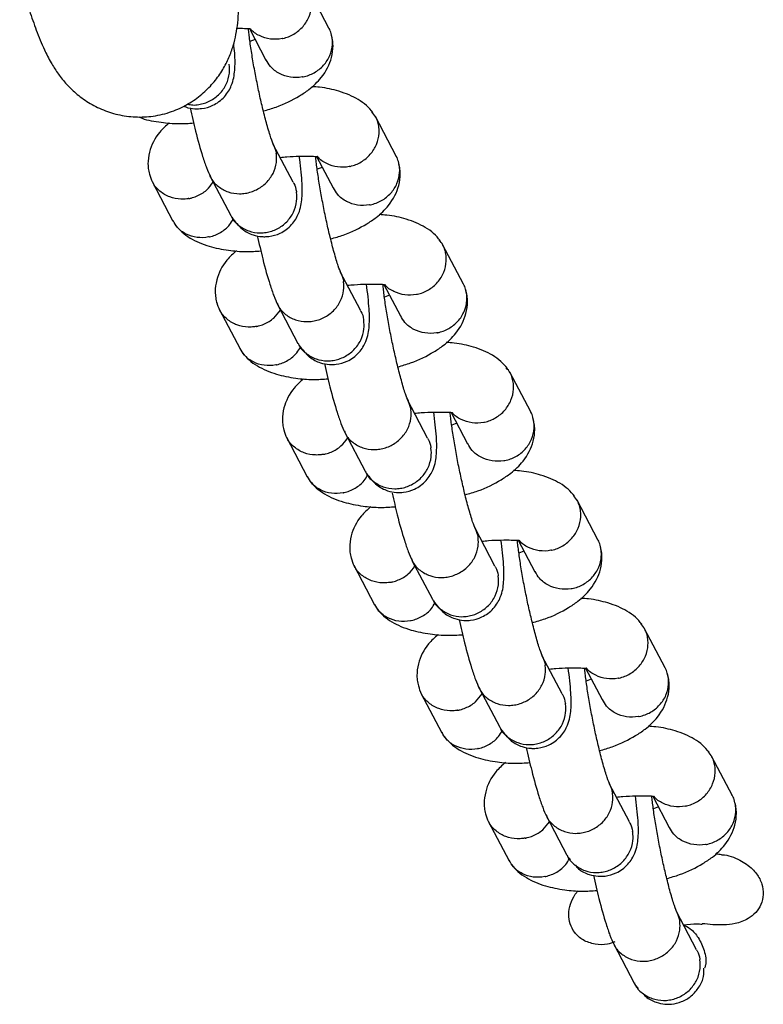
# Model space of a CAD drawing. Units: millimetres. Extents: x 14058 to 23836, y 34539 to 40967.
# Drawn here: x 18956 to 19019, y 36354 to 36437 of the extents above; entities that cross this region are included whole.
import ezdxf

# ---------------------------------------------------------------- set-up
doc = ezdxf.new("R2010")
doc.units = ezdxf.units.MM
doc.header["$LTSCALE"] = 200

msp = doc.modelspace()

# ---------------------------------------------------------------- linework, layer by layer
at = {"color": 7, "linetype": 'Continuous', "lineweight": 25}
for p, q in [((18982.349, 36436.674), (18980.581, 36440.038)), ((18975.592, 36436.638), (18976.994, 36433.973)), ((18976.074, 36435.722), (18975.648, 36435.554)), ((18988.053, 36425.825), (18986.285, 36429.189)), ((18979.311, 36423.605), (18977.597, 36426.866)), ((18981.296, 36425.789), (18982.698, 36423.123)), ((18981.778, 36424.873), (18981.352, 36424.704)), ((18967.336, 36423.68), (18969.104, 36420.317)), ((18972.279, 36424.088), (18974.013, 36420.789)), ((18993.757, 36414.976), (18991.989, 36418.339)), ((18985.015, 36412.756), (18983.301, 36416.017)), ((18987, 36414.94), (18988.402, 36412.274)), ((18987.482, 36414.024), (18987.056, 36413.855)), ((18973.04, 36412.831), (18974.808, 36409.467)), ((18977.983, 36413.239), (18979.717, 36409.94)), ((18999.461, 36404.127), (18997.693, 36407.49)), ((18990.719, 36401.907), (18989.005, 36405.167)), ((18992.704, 36404.091), (18994.106, 36401.425)), ((18993.186, 36403.174), (18992.76, 36403.006)), ((18978.744, 36401.981), (18980.512, 36398.618)), ((18983.687, 36402.39), (18985.421, 36399.091)), ((19005.165, 36393.278), (19003.397, 36396.641)), ((18996.423, 36391.057), (18994.709, 36394.318)), ((18998.408, 36393.241), (18999.81, 36390.576)), ((18998.89, 36392.325), (18998.464, 36392.157)), ((18984.448, 36391.132), (18986.216, 36387.769)), ((18989.391, 36391.541), (18991.125, 36388.242)), ((19010.869, 36382.428), (19009.101, 36385.792)), ((19002.127, 36380.208), (19000.413, 36383.469)), ((19004.112, 36382.392), (19005.514, 36379.727)), ((19004.594, 36381.476), (19004.168, 36381.308)), ((18990.152, 36380.283), (18991.92, 36376.92)), ((18995.094, 36380.691), (18996.829, 36377.392)), ((19016.573, 36371.579), (19014.804, 36374.943)), ((19007.831, 36369.359), (19006.117, 36372.62)), ((19009.816, 36371.543), (19011.218, 36368.877)), ((19000.798, 36369.842), (19002.533, 36366.543)), ((19010.298, 36370.627), (19009.872, 36370.458)), ((18995.855, 36369.434), (18997.624, 36366.07)), ((19002.615, 36366.397), (19002.827, 36366.162)), ((19003.228, 36363.218), (19003.49, 36363.51)), ((19013.535, 36358.51), (19011.821, 36361.77)), ((19006.502, 36358.993), (19008.237, 36355.694)), ((19008.332, 36355.528), (19008.595, 36355.238))]:
    msp.add_line(p, q, dxfattribs=at)
for points, knots in [([(18956.11, 36440.941), (18956.202, 36440.614), (18956.478, 36439.637), (18956.945, 36438.124), (18957.535, 36436.422), (18958.109, 36435.018), (18958.699, 36433.851), (18959.286, 36432.905), (18959.972, 36432.018), (18960.851, 36431.139), (18961.932, 36430.342), (18963.199, 36429.697), (18964.611, 36429.267), (18966.111, 36429.095), (18967.665, 36429.207), (18969.174, 36429.616), (18970.545, 36430.289), (18971.695, 36431.139), (18972.628, 36432.105), (18973.352, 36433.135), (18973.882, 36434.18), (18974.248, 36435.203), (18974.484, 36436.192), (18974.628, 36437.199), (18974.707, 36438.386), (18974.7, 36439.803), (18974.606, 36441.493), (18974.428, 36443.371), (18974.252, 36444.89), (18974.115, 36445.842), (18974.084, 36446.052)], [0, 0, 0, 0, 0.0257801, 0.0770782, 0.1305157, 0.1901958, 0.2301832, 0.2597746, 0.2889823, 0.3182305, 0.3483613, 0.3795346, 0.411437, 0.4437761, 0.4763581, 0.511146, 0.5436424, 0.5742607, 0.6033767, 0.6312154, 0.6580069, 0.6842385, 0.7111467, 0.7406393, 0.7768571, 0.8294192, 0.8831201, 0.9329404, 0.9852052, 1, 1, 1, 1]), ([(18978.403, 36435.797), (18978.416, 36435.8), (18978.754, 36435.873), (18979.403, 36436.134), (18980.189, 36436.791), (18980.724, 36437.652), (18980.909, 36438.456), (18980.891, 36439.093), (18980.793, 36439.552), (18980.622, 36440.023), (18980.398, 36440.281), (18980.276, 36440.421)], [0, 0, 0, 0, 0.006536, 0.170209, 0.333881, 0.497533, 0.661153, 0.742067, 0.822975, 0.903883, 1, 1, 1, 1]), ([(18974.537, 36436.663), (18974.7, 36436.663), (18975.201, 36436.663), (18975.596, 36436.651), (18975.632, 36436.634), (18975.648, 36436.627)], [0, 0, 0, 0, 0.210668, 0.650461, 1, 1, 1, 1]), ([(18978.403, 36435.797), (18978.39, 36435.795), (18978.052, 36435.724), (18977.36, 36435.697), (18976.447, 36436.005), (18975.86, 36436.358), (18975.688, 36436.636), (18975.68, 36436.648)], [0, 0, 0, 0, 0.012947, 0.337152, 0.661357, 0.985543, 1, 1, 1, 1]), ([(18980.114, 36432.543), (18980.127, 36432.545), (18980.47, 36432.611), (18981.126, 36432.855), (18981.923, 36433.492), (18982.467, 36434.338), (18982.654, 36435.134), (18982.64, 36435.771), (18982.533, 36436.225), (18982.444, 36436.548), (18982.34, 36436.683), (18982.331, 36436.693)], [0, 0, 0, 0, 0.007177, 0.186881, 0.366583, 0.546264, 0.725911, 0.81475, 0.903583, 0.992415, 1, 1, 1, 1]), ([(18977.676, 36426.729), (18977.597, 36426.913), (18977.433, 36427.3), (18977.099, 36428.417), (18976.761, 36429.713), (18976.45, 36431.058), (18976.171, 36432.401), (18975.92, 36433.752), (18975.713, 36435.032), (18975.576, 36436.032), (18975.532, 36436.482), (18975.518, 36436.63)], [0, 0, 0, 0, 0.128272, 0.269476, 0.394554, 0.504204, 0.612671, 0.722679, 0.833942, 0.945236, 1, 1, 1, 1]), ([(18976.784, 36429.653), (18977.15, 36429.757), (18978.305, 36430.086), (18979.563, 36430.735), (18980.762, 36431.514), (18981.901, 36432.598), (18982.581, 36433.948), (18982.713, 36435.046), (18982.667, 36435.687), (18982.58, 36436.029), (18982.538, 36436.197)], [0, 0, 0, 0, 0.10003, 0.315995, 0.418832, 0.563498, 0.762197, 0.878732, 0.940333, 1, 1, 1, 1]), ([(18970.034, 36430.09), (18970.092, 36430.057), (18970.372, 36429.896), (18970.797, 36429.849), (18971.256, 36429.838), (18971.782, 36429.878), (18972.396, 36430.051), (18973.038, 36430.435), (18973.495, 36430.853), (18973.844, 36431.329), (18974.236, 36432.132), (18974.383, 36433.145), (18974.395, 36434.234), (18974.295, 36435.082), (18974.264, 36435.351)], [0, 0, 0, 0, 0.0235156, 0.1131721, 0.1464448, 0.1730329, 0.2692738, 0.3283476, 0.3911307, 0.4540041, 0.5160377, 0.7041077, 0.9060825, 1, 1, 1, 1]), ([(18970.343, 36430.242), (18970.498, 36430.206), (18970.812, 36430.134), (18971.305, 36430.19), (18971.789, 36430.302), (18972.407, 36430.562), (18973.096, 36431.067), (18973.681, 36431.897), (18973.936, 36432.78), (18973.926, 36433.365), (18973.886, 36433.617), (18973.884, 36433.63)], [0, 0, 0, 0, 0.083644, 0.169488, 0.255326, 0.341163, 0.514708, 0.688273, 0.861902, 0.993065, 1, 1, 1, 1]), ([(18980.114, 36432.543), (18980.101, 36432.54), (18979.758, 36432.478), (18979.062, 36432.47), (18978.121, 36432.786), (18977.391, 36433.313), (18977.131, 36433.792), (18977.024, 36433.991)], [0, 0, 0, 0, 0.010647, 0.277256, 0.543865, 0.810458, 1, 1, 1, 1]), ([(18986.075, 36429.519), (18985.901, 36429.724), (18985.55, 36430.137), (18984.653, 36430.775), (18983.326, 36431.337), (18981.928, 36431.648), (18981.117, 36431.699), (18980.895, 36431.713)], [0, 0, 0, 0, 0.167386, 0.338392, 0.643242, 0.902014, 1, 1, 1, 1]), ([(18966.215, 36429.15), (18966.306, 36429.109), (18966.849, 36428.865), (18968.041, 36428.692), (18969.485, 36428.541), (18970.441, 36428.606), (18970.867, 36428.635)], [0, 0, 0, 0, 0.074088, 0.441217, 0.751305, 1, 1, 1, 1]), ([(18970.564, 36429.927), (18970.717, 36429.254), (18971.061, 36427.732), (18971.55, 36426.018), (18971.971, 36424.778), (18972.175, 36424.316), (18972.281, 36424.079)], [0, 0, 0, 0, 0.267995, 0.606038, 0.797553, 1, 1, 1, 1]), ([(18984.107, 36424.948), (18984.12, 36424.951), (18984.458, 36425.024), (18985.106, 36425.285), (18985.893, 36425.942), (18986.428, 36426.803), (18986.613, 36427.607), (18986.595, 36428.244), (18986.497, 36428.703), (18986.326, 36429.174), (18986.102, 36429.432), (18985.98, 36429.572)], [0, 0, 0, 0, 0.006536, 0.170209, 0.333881, 0.497533, 0.661153, 0.742067, 0.822975, 0.903883, 1, 1, 1, 1]), ([(18968.79, 36428.642), (18968.508, 36428.39), (18967.721, 36427.689), (18967.107, 36426.4), (18966.972, 36425.309), (18967.018, 36424.668), (18967.104, 36424.326), (18967.147, 36424.157)], [0, 0, 0, 0, 0.202903, 0.565748, 0.778553, 0.891041, 1, 1, 1, 1]), ([(18977.664, 36426.725), (18977.748, 36426.512), (18977.837, 36426.286), (18977.875, 36426.047), (18977.877, 36426.035)], [0, 0, 0, 0, 0.948455, 1, 1, 1, 1]), ([(18972.254, 36424.224), (18972.283, 36424.133), (18972.409, 36423.746), (18972.941, 36423.214), (18973.776, 36422.74), (18974.601, 36422.608), (18975.261, 36422.661), (18975.746, 36422.777), (18976.366, 36423.032), (18977.059, 36423.529), (18977.653, 36424.343), (18977.919, 36425.206), (18977.916, 36425.777), (18977.879, 36426.023), (18977.877, 36426.035)], [0, 0, 0, 0, 0.035578, 0.1521, 0.268607, 0.385092, 0.442697, 0.500297, 0.557897, 0.674352, 0.79082, 0.907331, 0.995347, 1, 1, 1, 1]), ([(18974.095, 36420.644), (18974.38, 36420.276), (18974.898, 36419.607), (18975.816, 36419.137), (18976.499, 36418.996), (18976.96, 36418.989), (18977.486, 36419.028), (18978.1, 36419.202), (18978.742, 36419.586), (18979.199, 36420.004), (18979.548, 36420.48), (18979.94, 36421.283), (18980.092, 36422.288), (18980.082, 36423.771), (18979.919, 36425.086), (18979.828, 36425.814)], [0, 0, 0, 0, 0.105794, 0.192566, 0.256482, 0.280203, 0.299158, 0.367768, 0.409882, 0.454641, 0.499464, 0.543688, 0.677764, 0.821753, 1, 1, 1, 1]), ([(18978.202, 36425.715), (18978.394, 36425.734), (18979, 36425.795), (18979.904, 36425.821), (18980.786, 36425.813), (18981.308, 36425.802), (18981.338, 36425.785), (18981.352, 36425.778)], [0, 0, 0, 0, 0.096246, 0.303947, 0.539889, 0.79625, 1, 1, 1, 1]), ([(18984.107, 36424.948), (18984.094, 36424.945), (18983.756, 36424.875), (18983.064, 36424.848), (18982.151, 36425.156), (18981.563, 36425.509), (18981.392, 36425.787), (18981.384, 36425.799)], [0, 0, 0, 0, 0.012947, 0.337152, 0.661357, 0.985543, 1, 1, 1, 1]), ([(18985.818, 36421.694), (18985.831, 36421.696), (18986.174, 36421.761), (18986.83, 36422.006), (18987.627, 36422.643), (18988.171, 36423.488), (18988.358, 36424.285), (18988.344, 36424.922), (18988.237, 36425.376), (18988.148, 36425.699), (18988.044, 36425.834), (18988.035, 36425.844)], [0, 0, 0, 0, 0.007177, 0.186881, 0.366583, 0.546264, 0.725911, 0.81475, 0.903583, 0.992415, 1, 1, 1, 1]), ([(18983.38, 36415.88), (18983.301, 36416.064), (18983.136, 36416.451), (18982.803, 36417.568), (18982.465, 36418.863), (18982.154, 36420.209), (18981.875, 36421.551), (18981.624, 36422.903), (18981.417, 36424.183), (18981.28, 36425.183), (18981.236, 36425.633), (18981.222, 36425.781)], [0, 0, 0, 0, 0.128272, 0.269476, 0.394554, 0.504204, 0.612671, 0.722679, 0.833942, 0.945236, 1, 1, 1, 1]), ([(18982.488, 36418.804), (18982.854, 36418.908), (18984.009, 36419.237), (18985.267, 36419.886), (18986.466, 36420.665), (18987.605, 36421.749), (18988.285, 36423.099), (18988.417, 36424.197), (18988.371, 36424.837), (18988.284, 36425.179), (18988.242, 36425.348)], [0, 0, 0, 0, 0.10003, 0.315995, 0.418832, 0.563498, 0.762197, 0.878732, 0.940333, 1, 1, 1, 1]), ([(18970.468, 36422.228), (18970.455, 36422.225), (18970.431, 36422.221), (18970.368, 36422.211), (18970.158, 36422.18), (18969.627, 36422.156), (18968.811, 36422.313), (18967.971, 36422.807), (18967.366, 36423.487), (18967.214, 36424.032), (18967.148, 36424.269)], [0, 0, 0, 0, 0.009011, 0.015831, 0.043116, 0.152598, 0.373853, 0.599469, 0.825046, 1, 1, 1, 1]), ([(18970.468, 36422.228), (18970.481, 36422.23), (18970.504, 36422.235), (18970.567, 36422.248), (18970.775, 36422.295), (18971.28, 36422.466), (18971.983, 36422.878), (18972.351, 36423.379), (18972.526, 36423.618)], [0, 0, 0, 0, 0.015686, 0.027557, 0.075052, 0.265628, 0.650767, 1, 1, 1, 1]), ([(18979.297, 36423.595), (18979.319, 36423.566), (18979.485, 36423.344), (18979.543, 36423.044), (18979.586, 36422.793), (18979.588, 36422.781)], [0, 0, 0, 0, 0.124283, 0.956034, 1, 1, 1, 1]), ([(18974.031, 36420.796), (18974.045, 36420.757), (18974.164, 36420.415), (18974.68, 36419.917), (18975.517, 36419.425), (18976.348, 36419.286), (18977.008, 36419.337), (18977.493, 36419.454), (18978.111, 36419.712), (18978.8, 36420.218), (18979.385, 36421.048), (18979.64, 36421.931), (18979.63, 36422.516), (18979.59, 36422.768), (18979.588, 36422.781)], [0, 0, 0, 0, 0.015652, 0.134581, 0.253496, 0.372388, 0.431183, 0.489973, 0.548763, 0.667623, 0.786498, 0.905416, 0.99525, 1, 1, 1, 1]), ([(18985.818, 36421.694), (18985.805, 36421.691), (18985.462, 36421.629), (18984.766, 36421.62), (18983.825, 36421.937), (18983.095, 36422.463), (18982.835, 36422.943), (18982.728, 36423.142)], [0, 0, 0, 0, 0.010647, 0.277256, 0.543865, 0.810458, 1, 1, 1, 1]), ([(18991.779, 36418.67), (18991.605, 36418.874), (18991.254, 36419.287), (18990.357, 36419.926), (18989.03, 36420.488), (18987.632, 36420.799), (18986.821, 36420.85), (18986.599, 36420.864)], [0, 0, 0, 0, 0.167386, 0.338392, 0.643242, 0.902014, 1, 1, 1, 1]), ([(18972.179, 36418.973), (18972.166, 36418.971), (18971.827, 36418.9), (18971.139, 36418.876), (18970.209, 36419.171), (18969.487, 36419.683), (18969.23, 36420.158), (18969.123, 36420.355)], [0, 0, 0, 0, 0.0106471, 0.2772542, 0.5438595, 0.810432, 1, 1, 1, 1]), ([(18969.314, 36419.986), (18969.487, 36419.782), (18969.838, 36419.368), (18970.737, 36418.732), (18972.058, 36418.158), (18973.73, 36417.83), (18975.192, 36417.694), (18976.146, 36417.757), (18976.57, 36417.785)], [0, 0, 0, 0, 0.1291688, 0.2611309, 0.4963771, 0.6960664, 0.8647293, 1, 1, 1, 1]), ([(18972.179, 36418.973), (18972.192, 36418.976), (18972.53, 36419.049), (18973.17, 36419.315), (18973.88, 36419.863), (18974.135, 36420.325), (18974.229, 36420.495)], [0, 0, 0, 0, 0.015221, 0.396374, 0.777528, 1, 1, 1, 1]), ([(18976.268, 36419.077), (18976.421, 36418.404), (18976.765, 36416.883), (18977.254, 36415.169), (18977.675, 36413.928), (18977.879, 36413.467), (18977.984, 36413.23)], [0, 0, 0, 0, 0.267995, 0.606038, 0.797553, 1, 1, 1, 1]), ([(18989.811, 36414.099), (18989.824, 36414.102), (18990.162, 36414.175), (18990.81, 36414.436), (18991.597, 36415.093), (18992.132, 36415.953), (18992.317, 36416.758), (18992.299, 36417.395), (18992.201, 36417.854), (18992.03, 36418.325), (18991.806, 36418.583), (18991.684, 36418.723)], [0, 0, 0, 0, 0.006536, 0.170209, 0.333881, 0.497533, 0.661153, 0.742067, 0.822975, 0.903883, 1, 1, 1, 1]), ([(18974.494, 36417.792), (18974.212, 36417.541), (18973.425, 36416.84), (18972.811, 36415.551), (18972.676, 36414.46), (18972.722, 36413.818), (18972.808, 36413.477), (18972.851, 36413.308)], [0, 0, 0, 0, 0.202903, 0.565748, 0.778553, 0.891041, 1, 1, 1, 1]), ([(18983.368, 36415.876), (18983.452, 36415.662), (18983.541, 36415.437), (18983.579, 36415.198), (18983.581, 36415.186)], [0, 0, 0, 0, 0.948455, 1, 1, 1, 1]), ([(18977.958, 36413.374), (18977.987, 36413.284), (18978.113, 36412.896), (18978.645, 36412.365), (18979.48, 36411.891), (18980.305, 36411.759), (18980.965, 36411.812), (18981.45, 36411.928), (18982.07, 36412.183), (18982.763, 36412.68), (18983.357, 36413.494), (18983.623, 36414.356), (18983.62, 36414.928), (18983.583, 36415.174), (18983.581, 36415.186)], [0, 0, 0, 0, 0.035578, 0.1521, 0.268607, 0.385092, 0.442697, 0.500297, 0.557897, 0.674352, 0.79082, 0.907331, 0.995347, 1, 1, 1, 1]), ([(18979.799, 36409.794), (18980.084, 36409.427), (18980.602, 36408.758), (18981.52, 36408.288), (18982.203, 36408.146), (18982.664, 36408.14), (18983.19, 36408.179), (18983.804, 36408.353), (18984.445, 36408.737), (18984.902, 36409.155), (18985.252, 36409.63), (18985.644, 36410.434), (18985.796, 36411.438), (18985.786, 36412.921), (18985.622, 36414.237), (18985.532, 36414.965)], [0, 0, 0, 0, 0.105794, 0.192566, 0.256482, 0.280203, 0.299158, 0.367768, 0.409882, 0.454641, 0.499464, 0.543688, 0.677764, 0.821753, 1, 1, 1, 1]), ([(18983.906, 36414.866), (18984.098, 36414.885), (18984.704, 36414.946), (18985.608, 36414.971), (18986.49, 36414.964), (18987.012, 36414.953), (18987.042, 36414.936), (18987.056, 36414.929)], [0, 0, 0, 0, 0.096246, 0.303947, 0.539889, 0.79625, 1, 1, 1, 1]), ([(18989.084, 36405.031), (18989.005, 36405.215), (18988.84, 36405.601), (18988.507, 36406.719), (18988.169, 36408.014), (18987.858, 36409.359), (18987.579, 36410.702), (18987.328, 36412.054), (18987.121, 36413.334), (18986.984, 36414.334), (18986.94, 36414.783), (18986.926, 36414.932)], [0, 0, 0, 0, 0.128272, 0.269476, 0.394554, 0.504204, 0.612671, 0.722679, 0.833942, 0.945236, 1, 1, 1, 1]), ([(18989.811, 36414.099), (18989.798, 36414.096), (18989.46, 36414.026), (18988.767, 36413.998), (18987.855, 36414.307), (18987.267, 36414.659), (18987.096, 36414.938), (18987.088, 36414.95)], [0, 0, 0, 0, 0.012947, 0.337152, 0.661357, 0.985543, 1, 1, 1, 1]), ([(18991.522, 36410.844), (18991.535, 36410.847), (18991.878, 36410.912), (18992.534, 36411.157), (18993.331, 36411.794), (18993.875, 36412.639), (18994.062, 36413.436), (18994.048, 36414.072), (18993.941, 36414.526), (18993.852, 36414.85), (18993.747, 36414.984), (18993.739, 36414.995)], [0, 0, 0, 0, 0.007177, 0.186881, 0.366583, 0.546264, 0.725911, 0.81475, 0.903583, 0.992415, 1, 1, 1, 1]), ([(18988.192, 36407.954), (18988.558, 36408.059), (18989.713, 36408.387), (18990.971, 36409.036), (18992.17, 36409.816), (18993.309, 36410.899), (18993.989, 36412.25), (18994.121, 36413.348), (18994.074, 36413.988), (18993.988, 36414.33), (18993.946, 36414.499)], [0, 0, 0, 0, 0.10003, 0.315995, 0.418832, 0.563498, 0.762197, 0.878732, 0.940333, 1, 1, 1, 1]), ([(18976.172, 36411.379), (18976.159, 36411.376), (18976.135, 36411.372), (18976.072, 36411.361), (18975.861, 36411.331), (18975.331, 36411.306), (18974.515, 36411.463), (18973.675, 36411.957), (18973.07, 36412.638), (18972.918, 36413.182), (18972.852, 36413.42)], [0, 0, 0, 0, 0.009011, 0.015831, 0.043116, 0.152598, 0.373853, 0.599469, 0.825046, 1, 1, 1, 1]), ([(18976.172, 36411.379), (18976.185, 36411.381), (18976.208, 36411.386), (18976.271, 36411.398), (18976.479, 36411.446), (18976.984, 36411.616), (18977.687, 36412.029), (18978.055, 36412.53), (18978.23, 36412.769)], [0, 0, 0, 0, 0.015686, 0.027557, 0.075052, 0.265628, 0.650767, 1, 1, 1, 1]), ([(18985.001, 36412.746), (18985.023, 36412.717), (18985.189, 36412.495), (18985.247, 36412.195), (18985.29, 36411.944), (18985.292, 36411.931)], [0, 0, 0, 0, 0.124283, 0.956034, 1, 1, 1, 1]), ([(18979.735, 36409.947), (18979.749, 36409.907), (18979.868, 36409.566), (18980.384, 36409.068), (18981.221, 36408.575), (18982.051, 36408.437), (18982.712, 36408.488), (18983.197, 36408.605), (18983.815, 36408.863), (18984.504, 36409.368), (18985.089, 36410.199), (18985.344, 36411.081), (18985.334, 36411.667), (18985.294, 36411.919), (18985.292, 36411.931)], [0, 0, 0, 0, 0.015652, 0.134581, 0.253496, 0.372388, 0.431183, 0.489973, 0.548763, 0.667623, 0.786498, 0.905416, 0.99525, 1, 1, 1, 1]), ([(18991.522, 36410.844), (18991.509, 36410.842), (18991.166, 36410.779), (18990.47, 36410.771), (18989.529, 36411.087), (18988.799, 36411.614), (18988.539, 36412.093), (18988.432, 36412.293)], [0, 0, 0, 0, 0.010647, 0.277256, 0.543865, 0.810458, 1, 1, 1, 1]), ([(18997.483, 36407.821), (18997.309, 36408.025), (18996.958, 36408.438), (18996.061, 36409.077), (18994.734, 36409.638), (18993.336, 36409.95), (18992.525, 36410), (18992.303, 36410.014)], [0, 0, 0, 0, 0.167386, 0.338392, 0.643242, 0.902014, 1, 1, 1, 1]), ([(18977.883, 36408.124), (18977.87, 36408.121), (18977.531, 36408.051), (18976.843, 36408.027), (18975.913, 36408.322), (18975.191, 36408.834), (18974.934, 36409.309), (18974.827, 36409.506)], [0, 0, 0, 0, 0.0106471, 0.2772542, 0.5438595, 0.810432, 1, 1, 1, 1]), ([(18975.018, 36409.137), (18975.191, 36408.932), (18975.542, 36408.519), (18976.441, 36407.883), (18977.762, 36407.309), (18979.434, 36406.981), (18980.896, 36406.845), (18981.85, 36406.908), (18982.274, 36406.936)], [0, 0, 0, 0, 0.1291688, 0.2611309, 0.4963771, 0.6960664, 0.8647293, 1, 1, 1, 1]), ([(18977.883, 36408.124), (18977.896, 36408.127), (18978.234, 36408.2), (18978.874, 36408.465), (18979.584, 36409.014), (18979.839, 36409.476), (18979.933, 36409.646)], [0, 0, 0, 0, 0.015221, 0.396374, 0.777528, 1, 1, 1, 1]), ([(18981.972, 36408.228), (18982.124, 36407.555), (18982.469, 36406.034), (18982.958, 36404.32), (18983.379, 36403.079), (18983.583, 36402.618), (18983.688, 36402.38)], [0, 0, 0, 0, 0.267995, 0.606038, 0.797553, 1, 1, 1, 1]), ([(18995.515, 36403.25), (18995.528, 36403.253), (18995.866, 36403.326), (18996.514, 36403.586), (18997.301, 36404.244), (18997.836, 36405.104), (18998.021, 36405.909), (18998.003, 36406.546), (18997.905, 36407.004), (18997.734, 36407.476), (18997.51, 36407.734), (18997.388, 36407.874)], [0, 0, 0, 0, 0.006536, 0.170209, 0.333881, 0.497533, 0.661153, 0.742067, 0.822975, 0.903883, 1, 1, 1, 1]), ([(18980.198, 36406.943), (18979.916, 36406.692), (18979.129, 36405.99), (18978.515, 36404.702), (18978.38, 36403.611), (18978.426, 36402.969), (18978.512, 36402.627), (18978.555, 36402.459)], [0, 0, 0, 0, 0.202903, 0.565748, 0.778553, 0.891041, 1, 1, 1, 1]), ([(18989.072, 36405.027), (18989.156, 36404.813), (18989.245, 36404.588), (18989.283, 36404.349), (18989.285, 36404.337)], [0, 0, 0, 0, 0.948455, 1, 1, 1, 1]), ([(18983.662, 36402.525), (18983.691, 36402.435), (18983.817, 36402.047), (18984.349, 36401.516), (18985.184, 36401.041), (18986.009, 36400.91), (18986.669, 36400.962), (18987.154, 36401.079), (18987.774, 36401.333), (18988.467, 36401.83), (18989.061, 36402.644), (18989.327, 36403.507), (18989.324, 36404.079), (18989.287, 36404.324), (18989.285, 36404.337)], [0, 0, 0, 0, 0.035578, 0.1521, 0.268607, 0.385092, 0.442697, 0.500297, 0.557897, 0.674352, 0.79082, 0.907331, 0.995347, 1, 1, 1, 1]), ([(18985.503, 36398.945), (18985.788, 36398.578), (18986.306, 36397.909), (18987.224, 36397.439), (18987.907, 36397.297), (18988.368, 36397.291), (18988.894, 36397.33), (18989.508, 36397.504), (18990.149, 36397.888), (18990.606, 36398.305), (18990.956, 36398.781), (18991.348, 36399.585), (18991.5, 36400.589), (18991.49, 36402.072), (18991.326, 36403.388), (18991.236, 36404.115)], [0, 0, 0, 0, 0.105794, 0.192566, 0.256482, 0.280203, 0.299158, 0.367768, 0.409882, 0.454641, 0.499464, 0.543688, 0.677764, 0.821753, 1, 1, 1, 1]), ([(18989.61, 36404.016), (18989.802, 36404.036), (18990.408, 36404.097), (18991.312, 36404.122), (18992.194, 36404.115), (18992.716, 36404.104), (18992.746, 36404.087), (18992.76, 36404.079)], [0, 0, 0, 0, 0.096246, 0.303947, 0.539889, 0.79625, 1, 1, 1, 1]), ([(18994.788, 36394.181), (18994.709, 36394.365), (18994.544, 36394.752), (18994.211, 36395.869), (18993.873, 36397.165), (18993.562, 36398.51), (18993.283, 36399.853), (18993.032, 36401.204), (18992.825, 36402.484), (18992.688, 36403.485), (18992.644, 36403.934), (18992.63, 36404.082)], [0, 0, 0, 0, 0.128272, 0.269476, 0.394554, 0.504204, 0.612671, 0.722679, 0.833942, 0.945236, 1, 1, 1, 1]), ([(18995.515, 36403.25), (18995.502, 36403.247), (18995.164, 36403.177), (18994.471, 36403.149), (18993.559, 36403.458), (18992.971, 36403.81), (18992.8, 36404.089), (18992.792, 36404.1)], [0, 0, 0, 0, 0.012947, 0.337152, 0.661357, 0.985543, 1, 1, 1, 1]), ([(18997.226, 36399.995), (18997.239, 36399.998), (18997.582, 36400.063), (18998.238, 36400.308), (18999.035, 36400.945), (18999.579, 36401.79), (18999.766, 36402.586), (18999.752, 36403.223), (18999.645, 36403.677), (18999.556, 36404), (18999.451, 36404.135), (18999.443, 36404.146)], [0, 0, 0, 0, 0.007177, 0.186881, 0.366583, 0.546264, 0.725911, 0.81475, 0.903583, 0.992415, 1, 1, 1, 1]), ([(18993.896, 36397.105), (18994.262, 36397.209), (18995.417, 36397.538), (18996.675, 36398.187), (18997.874, 36398.967), (18999.013, 36400.05), (18999.693, 36401.4), (18999.825, 36402.498), (18999.778, 36403.139), (18999.692, 36403.481), (18999.65, 36403.649)], [0, 0, 0, 0, 0.10003, 0.315995, 0.418832, 0.563498, 0.762197, 0.878732, 0.940333, 1, 1, 1, 1]), ([(18981.876, 36400.529), (18981.862, 36400.527), (18981.839, 36400.523), (18981.776, 36400.512), (18981.565, 36400.482), (18981.035, 36400.457), (18980.219, 36400.614), (18979.379, 36401.108), (18978.774, 36401.789), (18978.622, 36402.333), (18978.555, 36402.571)], [0, 0, 0, 0, 0.009011, 0.015831, 0.043116, 0.152598, 0.373853, 0.599469, 0.825046, 1, 1, 1, 1]), ([(18981.876, 36400.529), (18981.889, 36400.532), (18981.912, 36400.536), (18981.975, 36400.549), (18982.183, 36400.597), (18982.688, 36400.767), (18983.391, 36401.18), (18983.759, 36401.681), (18983.934, 36401.92)], [0, 0, 0, 0, 0.015686, 0.027557, 0.075052, 0.265628, 0.650767, 1, 1, 1, 1]), ([(18990.705, 36401.897), (18990.727, 36401.868), (18990.893, 36401.646), (18990.95, 36401.346), (18990.994, 36401.095), (18990.996, 36401.082)], [0, 0, 0, 0, 0.124283, 0.956034, 1, 1, 1, 1]), ([(18985.439, 36399.098), (18985.453, 36399.058), (18985.572, 36398.717), (18986.088, 36398.219), (18986.925, 36397.726), (18987.755, 36397.588), (18988.416, 36397.639), (18988.901, 36397.756), (18989.519, 36398.013), (18990.208, 36398.519), (18990.793, 36399.35), (18991.048, 36400.232), (18991.038, 36400.818), (18990.998, 36401.07), (18990.996, 36401.082)], [0, 0, 0, 0, 0.015652, 0.134581, 0.253496, 0.372388, 0.431183, 0.489973, 0.548763, 0.667623, 0.786498, 0.905416, 0.99525, 1, 1, 1, 1]), ([(18997.226, 36399.995), (18997.213, 36399.993), (18996.87, 36399.93), (18996.174, 36399.922), (18995.232, 36400.238), (18994.503, 36400.765), (18994.243, 36401.244), (18994.136, 36401.443)], [0, 0, 0, 0, 0.010647, 0.277256, 0.543865, 0.810458, 1, 1, 1, 1]), ([(19003.187, 36396.972), (19003.013, 36397.176), (19002.662, 36397.589), (19001.765, 36398.227), (19000.438, 36398.789), (18999.04, 36399.1), (18998.229, 36399.151), (18998.007, 36399.165)], [0, 0, 0, 0, 0.167386, 0.338392, 0.643242, 0.902014, 1, 1, 1, 1]), ([(18983.587, 36397.275), (18983.574, 36397.272), (18983.235, 36397.202), (18982.547, 36397.177), (18981.617, 36397.473), (18980.895, 36397.985), (18980.638, 36398.46), (18980.531, 36398.657)], [0, 0, 0, 0, 0.010647, 0.277254, 0.543859, 0.810432, 1, 1, 1, 1]), ([(18980.722, 36398.288), (18980.895, 36398.083), (18981.246, 36397.67), (18982.145, 36397.033), (18983.466, 36396.46), (18985.138, 36396.132), (18986.6, 36395.996), (18987.554, 36396.059), (18987.978, 36396.087)], [0, 0, 0, 0, 0.129169, 0.261131, 0.496377, 0.696066, 0.864729, 1, 1, 1, 1]), ([(18983.587, 36397.275), (18983.6, 36397.278), (18983.938, 36397.351), (18984.577, 36397.616), (18985.288, 36398.165), (18985.543, 36398.627), (18985.637, 36398.797)], [0, 0, 0, 0, 0.015221, 0.396374, 0.777528, 1, 1, 1, 1]), ([(18987.709, 36397.238), (18987.851, 36396.614), (18988.184, 36395.141), (18988.662, 36393.471), (18989.083, 36392.23), (18989.287, 36391.768), (18989.392, 36391.531)], [0, 0, 0, 0, 0.253763, 0.598378, 0.793616, 1, 1, 1, 1]), ([(19001.219, 36392.4), (19001.232, 36392.403), (19001.57, 36392.477), (19002.218, 36392.737), (19003.005, 36393.395), (19003.54, 36394.255), (19003.725, 36395.06), (19003.707, 36395.697), (19003.608, 36396.155), (19003.438, 36396.627), (19003.214, 36396.885), (19003.092, 36397.025)], [0, 0, 0, 0, 0.006536, 0.170209, 0.333881, 0.497533, 0.661153, 0.742067, 0.822975, 0.903883, 1, 1, 1, 1]), ([(18985.902, 36396.094), (18985.62, 36395.842), (18984.833, 36395.141), (18984.218, 36393.853), (18984.084, 36392.761), (18984.13, 36392.12), (18984.216, 36391.778), (18984.259, 36391.61)], [0, 0, 0, 0, 0.202903, 0.565748, 0.778553, 0.891041, 1, 1, 1, 1]), ([(18994.776, 36394.178), (18994.86, 36393.964), (18994.949, 36393.739), (18994.987, 36393.5), (18994.989, 36393.488)], [0, 0, 0, 0, 0.948455, 1, 1, 1, 1]), ([(18989.366, 36391.676), (18989.395, 36391.585), (18989.521, 36391.198), (18990.053, 36390.666), (18990.888, 36390.192), (18991.713, 36390.06), (18992.373, 36390.113), (18992.858, 36390.23), (18993.478, 36390.484), (18994.171, 36390.981), (18994.765, 36391.795), (18995.03, 36392.658), (18995.028, 36393.23), (18994.99, 36393.475), (18994.989, 36393.488)], [0, 0, 0, 0, 0.035578, 0.1521, 0.268607, 0.385092, 0.442697, 0.500297, 0.557897, 0.674352, 0.79082, 0.907331, 0.995347, 1, 1, 1, 1]), ([(18991.207, 36388.096), (18991.492, 36387.728), (18992.01, 36387.06), (18992.928, 36386.589), (18993.611, 36386.448), (18994.072, 36386.441), (18994.598, 36386.48), (18995.212, 36386.655), (18995.853, 36387.038), (18996.31, 36387.456), (18996.659, 36387.932), (18997.052, 36388.736), (18997.204, 36389.74), (18997.194, 36391.223), (18997.03, 36392.538), (18996.94, 36393.266)], [0, 0, 0, 0, 0.1057945, 0.1925657, 0.2564824, 0.2802027, 0.2991575, 0.3677682, 0.4098823, 0.4546407, 0.4994635, 0.5436877, 0.6777639, 0.8217529, 1, 1, 1, 1]), ([(18995.314, 36393.167), (18995.506, 36393.187), (18996.112, 36393.248), (18997.016, 36393.273), (18997.898, 36393.266), (18998.42, 36393.255), (18998.45, 36393.238), (18998.464, 36393.23)], [0, 0, 0, 0, 0.0962458, 0.3039468, 0.5398885, 0.7962496, 1, 1, 1, 1]), ([(19000.492, 36383.332), (19000.413, 36383.516), (19000.248, 36383.903), (18999.914, 36385.02), (18999.577, 36386.316), (18999.266, 36387.661), (18998.987, 36389.004), (18998.736, 36390.355), (18998.529, 36391.635), (18998.392, 36392.635), (18998.348, 36393.085), (18998.334, 36393.233)], [0, 0, 0, 0, 0.128272, 0.269476, 0.394554, 0.504204, 0.612671, 0.722679, 0.833942, 0.945236, 1, 1, 1, 1]), ([(19001.219, 36392.4), (19001.206, 36392.398), (19000.867, 36392.327), (19000.175, 36392.3), (18999.263, 36392.608), (18998.675, 36392.961), (18998.503, 36393.239), (18998.496, 36393.251)], [0, 0, 0, 0, 0.012947, 0.337152, 0.661357, 0.985543, 1, 1, 1, 1]), ([(19002.93, 36389.146), (19002.943, 36389.148), (19003.285, 36389.214), (19003.942, 36389.458), (19004.739, 36390.095), (19005.283, 36390.941), (19005.47, 36391.737), (19005.456, 36392.374), (19005.349, 36392.828), (19005.259, 36393.151), (19005.155, 36393.286), (19005.147, 36393.297)], [0, 0, 0, 0, 0.007177, 0.186881, 0.366583, 0.546264, 0.725911, 0.81475, 0.903583, 0.992415, 1, 1, 1, 1]), ([(18999.6, 36386.256), (18999.966, 36386.36), (19001.121, 36386.689), (19002.379, 36387.338), (19003.578, 36388.117), (19004.717, 36389.201), (19005.396, 36390.551), (19005.528, 36391.649), (19005.482, 36392.29), (19005.396, 36392.632), (19005.354, 36392.8)], [0, 0, 0, 0, 0.10003, 0.315995, 0.418832, 0.563498, 0.762197, 0.878732, 0.940333, 1, 1, 1, 1]), ([(18987.58, 36389.68), (18987.566, 36389.678), (18987.543, 36389.674), (18987.48, 36389.663), (18987.269, 36389.633), (18986.739, 36389.608), (18985.923, 36389.765), (18985.083, 36390.259), (18984.478, 36390.939), (18984.326, 36391.484), (18984.259, 36391.722)], [0, 0, 0, 0, 0.009011, 0.015831, 0.043116, 0.152598, 0.373853, 0.599469, 0.825046, 1, 1, 1, 1]), ([(18987.58, 36389.68), (18987.593, 36389.683), (18987.616, 36389.687), (18987.679, 36389.7), (18987.887, 36389.748), (18988.392, 36389.918), (18989.095, 36390.33), (18989.463, 36390.832), (18989.638, 36391.07)], [0, 0, 0, 0, 0.015686, 0.027557, 0.075052, 0.265628, 0.650767, 1, 1, 1, 1]), ([(18996.409, 36391.048), (18996.431, 36391.019), (18996.597, 36390.796), (18996.654, 36390.497), (18996.698, 36390.246), (18996.7, 36390.233)], [0, 0, 0, 0, 0.124283, 0.956034, 1, 1, 1, 1]), ([(18991.143, 36388.249), (18991.157, 36388.209), (18991.276, 36387.867), (18991.792, 36387.37), (18992.629, 36386.877), (18993.459, 36386.739), (18994.12, 36386.79), (18994.605, 36386.907), (18995.223, 36387.164), (18995.912, 36387.67), (18996.497, 36388.501), (18996.752, 36389.383), (18996.742, 36389.969), (18996.702, 36390.22), (18996.7, 36390.233)], [0, 0, 0, 0, 0.015652, 0.134581, 0.253496, 0.372388, 0.431183, 0.489973, 0.548763, 0.667623, 0.786498, 0.905416, 0.99525, 1, 1, 1, 1]), ([(19002.93, 36389.146), (19002.917, 36389.143), (19002.574, 36389.081), (19001.877, 36389.073), (19000.936, 36389.389), (19000.207, 36389.916), (18999.947, 36390.395), (18999.84, 36390.594)], [0, 0, 0, 0, 0.010647, 0.277256, 0.543865, 0.810458, 1, 1, 1, 1]), ([(19008.891, 36386.122), (19008.717, 36386.327), (19008.366, 36386.74), (19007.469, 36387.378), (19006.141, 36387.94), (19004.744, 36388.251), (19003.933, 36388.302), (19003.711, 36388.316)], [0, 0, 0, 0, 0.167386, 0.338392, 0.643242, 0.902014, 1, 1, 1, 1]), ([(18989.291, 36386.426), (18989.278, 36386.423), (18988.939, 36386.352), (18988.251, 36386.328), (18987.321, 36386.624), (18986.599, 36387.135), (18986.342, 36387.61), (18986.235, 36387.808)], [0, 0, 0, 0, 0.010647, 0.277254, 0.543859, 0.810432, 1, 1, 1, 1]), ([(18986.426, 36387.438), (18986.599, 36387.234), (18986.95, 36386.821), (18987.848, 36386.184), (18989.17, 36385.61), (18990.842, 36385.283), (18992.304, 36385.147), (18993.258, 36385.21), (18993.682, 36385.238)], [0, 0, 0, 0, 0.129169, 0.261131, 0.496377, 0.696066, 0.864729, 1, 1, 1, 1]), ([(18989.291, 36386.426), (18989.304, 36386.428), (18989.642, 36386.502), (18990.281, 36386.767), (18990.992, 36387.316), (18991.247, 36387.777), (18991.341, 36387.947)], [0, 0, 0, 0, 0.0152211, 0.3963741, 0.7775277, 1, 1, 1, 1]), ([(18993.38, 36386.53), (18993.532, 36385.857), (18993.877, 36384.335), (18994.366, 36382.622), (18994.787, 36381.381), (18994.991, 36380.919), (18995.096, 36380.682)], [0, 0, 0, 0, 0.267995, 0.606038, 0.797553, 1, 1, 1, 1]), ([(19006.923, 36381.551), (19006.936, 36381.554), (19007.274, 36381.627), (19007.922, 36381.888), (19008.709, 36382.545), (19009.244, 36383.406), (19009.429, 36384.21), (19009.411, 36384.847), (19009.312, 36385.306), (19009.142, 36385.777), (19008.918, 36386.035), (19008.796, 36386.175)], [0, 0, 0, 0, 0.0065364, 0.1702092, 0.3338809, 0.4975326, 0.6611531, 0.7420674, 0.822975, 0.9038826, 1, 1, 1, 1]), ([(18991.606, 36385.245), (18991.324, 36384.993), (18990.537, 36384.292), (18989.922, 36383.004), (18989.788, 36381.912), (18989.834, 36381.271), (18989.92, 36380.929), (18989.963, 36380.761)], [0, 0, 0, 0, 0.202903, 0.565748, 0.778553, 0.891041, 1, 1, 1, 1]), ([(19000.48, 36383.328), (19000.564, 36383.115), (19000.652, 36382.89), (19000.691, 36382.651), (19000.693, 36382.638)], [0, 0, 0, 0, 0.948455, 1, 1, 1, 1]), ([(18995.07, 36380.827), (18995.099, 36380.736), (18995.224, 36380.349), (18995.757, 36379.817), (18996.592, 36379.343), (18997.417, 36379.211), (18998.077, 36379.264), (18998.562, 36379.381), (18999.182, 36379.635), (18999.875, 36380.132), (19000.469, 36380.946), (19000.734, 36381.809), (19000.732, 36382.38), (19000.694, 36382.626), (19000.693, 36382.638)], [0, 0, 0, 0, 0.035578, 0.1521, 0.268607, 0.385092, 0.442697, 0.500297, 0.557897, 0.674352, 0.79082, 0.907331, 0.995347, 1, 1, 1, 1]), ([(18996.911, 36377.247), (18997.196, 36376.879), (18997.713, 36376.21), (18998.632, 36375.74), (18999.315, 36375.599), (18999.776, 36375.592), (19000.302, 36375.631), (19000.916, 36375.805), (19001.557, 36376.189), (19002.014, 36376.607), (19002.363, 36377.083), (19002.756, 36377.886), (19002.908, 36378.891), (19002.898, 36380.374), (19002.734, 36381.689), (19002.644, 36382.417)], [0, 0, 0, 0, 0.105794, 0.192566, 0.256482, 0.280203, 0.299158, 0.367768, 0.409882, 0.454641, 0.499464, 0.543688, 0.677764, 0.821753, 1, 1, 1, 1]), ([(19001.018, 36382.318), (19001.21, 36382.337), (19001.816, 36382.398), (19002.72, 36382.424), (19003.602, 36382.417), (19004.124, 36382.405), (19004.154, 36382.388), (19004.168, 36382.381)], [0, 0, 0, 0, 0.0962458, 0.3039468, 0.5398885, 0.7962496, 1, 1, 1, 1]), ([(19006.195, 36372.483), (19006.117, 36372.667), (19005.952, 36373.054), (19005.618, 36374.171), (19005.281, 36375.467), (19004.97, 36376.812), (19004.691, 36378.154), (19004.44, 36379.506), (19004.233, 36380.786), (19004.096, 36381.786), (19004.052, 36382.236), (19004.038, 36382.384)], [0, 0, 0, 0, 0.128272, 0.269476, 0.394554, 0.504204, 0.612671, 0.722679, 0.833942, 0.945236, 1, 1, 1, 1]), ([(19006.923, 36381.551), (19006.91, 36381.549), (19006.571, 36381.478), (19005.879, 36381.451), (19004.966, 36381.759), (19004.379, 36382.112), (19004.207, 36382.39), (19004.2, 36382.402)], [0, 0, 0, 0, 0.0129469, 0.3371518, 0.6613572, 0.9855428, 1, 1, 1, 1]), ([(19008.634, 36378.297), (19008.647, 36378.299), (19008.989, 36378.364), (19009.646, 36378.609), (19010.443, 36379.246), (19010.987, 36380.091), (19011.174, 36380.888), (19011.16, 36381.525), (19011.053, 36381.979), (19010.963, 36382.302), (19010.859, 36382.437), (19010.851, 36382.447)], [0, 0, 0, 0, 0.007177, 0.186881, 0.366583, 0.546264, 0.725911, 0.81475, 0.903583, 0.992415, 1, 1, 1, 1]), ([(19005.304, 36375.407), (19005.67, 36375.511), (19006.825, 36375.84), (19008.083, 36376.489), (19009.282, 36377.268), (19010.42, 36378.352), (19011.1, 36379.702), (19011.232, 36380.8), (19011.186, 36381.441), (19011.1, 36381.783), (19011.058, 36381.951)], [0, 0, 0, 0, 0.10003, 0.315995, 0.418832, 0.563498, 0.762197, 0.878732, 0.940333, 1, 1, 1, 1]), ([(18993.284, 36378.831), (18993.27, 36378.829), (18993.247, 36378.824), (18993.184, 36378.814), (18992.973, 36378.783), (18992.443, 36378.759), (18991.627, 36378.916), (18990.787, 36379.41), (18990.182, 36380.09), (18990.03, 36380.635), (18989.963, 36380.873)], [0, 0, 0, 0, 0.009011, 0.015831, 0.043116, 0.152598, 0.373853, 0.599469, 0.825046, 1, 1, 1, 1]), ([(18993.284, 36378.831), (18993.297, 36378.834), (18993.32, 36378.838), (18993.383, 36378.851), (18993.591, 36378.898), (18994.096, 36379.069), (18994.799, 36379.481), (18995.167, 36379.983), (18995.342, 36380.221)], [0, 0, 0, 0, 0.015686, 0.027557, 0.075052, 0.265628, 0.650767, 1, 1, 1, 1]), ([(19002.113, 36380.198), (19002.135, 36380.169), (19002.301, 36379.947), (19002.358, 36379.647), (19002.402, 36379.396), (19002.404, 36379.384)], [0, 0, 0, 0, 0.124283, 0.956034, 1, 1, 1, 1]), ([(18996.847, 36377.399), (18996.861, 36377.36), (18996.98, 36377.018), (18997.496, 36376.521), (18998.333, 36376.028), (18999.163, 36375.889), (18999.824, 36375.94), (19000.309, 36376.057), (19000.927, 36376.315), (19001.616, 36376.821), (19002.201, 36377.651), (19002.456, 36378.534), (19002.446, 36379.119), (19002.406, 36379.371), (19002.404, 36379.384)], [0, 0, 0, 0, 0.015652, 0.134581, 0.253496, 0.372388, 0.431183, 0.489973, 0.548763, 0.667623, 0.786498, 0.905416, 0.99525, 1, 1, 1, 1]), ([(19008.634, 36378.297), (19008.621, 36378.294), (19008.278, 36378.232), (19007.581, 36378.224), (19006.64, 36378.54), (19005.91, 36379.066), (19005.651, 36379.546), (19005.543, 36379.745)], [0, 0, 0, 0, 0.010647, 0.277256, 0.543865, 0.810458, 1, 1, 1, 1]), ([(19014.595, 36375.273), (19014.421, 36375.477), (19014.07, 36375.891), (19013.173, 36376.529), (19011.845, 36377.091), (19010.448, 36377.402), (19009.637, 36377.453), (19009.414, 36377.467)], [0, 0, 0, 0, 0.167386, 0.338392, 0.643242, 0.902014, 1, 1, 1, 1]), ([(18994.995, 36375.576), (18994.982, 36375.574), (18994.643, 36375.503), (18993.955, 36375.479), (18993.025, 36375.775), (18992.303, 36376.286), (18992.046, 36376.761), (18991.939, 36376.959)], [0, 0, 0, 0, 0.010647, 0.277254, 0.543859, 0.810432, 1, 1, 1, 1]), ([(18992.129, 36376.589), (18992.303, 36376.385), (18992.654, 36375.971), (18993.552, 36375.335), (18994.874, 36374.761), (18996.546, 36374.434), (18998.008, 36374.298), (18998.962, 36374.361), (18999.386, 36374.389)], [0, 0, 0, 0, 0.129169, 0.261131, 0.496377, 0.696066, 0.864729, 1, 1, 1, 1]), ([(18994.995, 36375.576), (18995.008, 36375.579), (18995.346, 36375.653), (18995.985, 36375.918), (18996.696, 36376.467), (18996.951, 36376.928), (18997.045, 36377.098)], [0, 0, 0, 0, 0.015221, 0.396374, 0.777528, 1, 1, 1, 1]), ([(18999.084, 36375.68), (18999.236, 36375.008), (18999.581, 36373.486), (19000.07, 36371.772), (19000.49, 36370.532), (19000.695, 36370.07), (19000.8, 36369.833)], [0, 0, 0, 0, 0.267995, 0.606038, 0.797553, 1, 1, 1, 1]), ([(19012.627, 36370.702), (19012.64, 36370.705), (19012.978, 36370.778), (19013.626, 36371.039), (19014.413, 36371.696), (19014.948, 36372.557), (19015.133, 36373.361), (19015.115, 36373.998), (19015.016, 36374.457), (19014.846, 36374.928), (19014.622, 36375.186), (19014.5, 36375.326)], [0, 0, 0, 0, 0.0065364, 0.1702092, 0.3338809, 0.4975326, 0.6611531, 0.7420674, 0.822975, 0.9038826, 1, 1, 1, 1]), ([(18997.31, 36374.396), (18997.028, 36374.144), (18996.241, 36373.443), (18995.626, 36372.154), (18995.492, 36371.063), (18995.538, 36370.422), (18995.624, 36370.08), (18995.667, 36369.911)], [0, 0, 0, 0, 0.202903, 0.565748, 0.778553, 0.891041, 1, 1, 1, 1]), ([(19006.184, 36372.479), (19006.268, 36372.266), (19006.356, 36372.04), (19006.395, 36371.801), (19006.397, 36371.789)], [0, 0, 0, 0, 0.948455, 1, 1, 1, 1]), ([(19000.774, 36369.977), (19000.803, 36369.887), (19000.928, 36369.5), (19001.461, 36368.968), (19002.295, 36368.494), (19003.121, 36368.362), (19003.781, 36368.415), (19004.266, 36368.531), (19004.885, 36368.786), (19005.579, 36369.283), (19006.173, 36370.097), (19006.438, 36370.96), (19006.436, 36371.531), (19006.398, 36371.777), (19006.397, 36371.789)], [0, 0, 0, 0, 0.035578, 0.1521, 0.268607, 0.385092, 0.442697, 0.500297, 0.557897, 0.674352, 0.79082, 0.907331, 0.995347, 1, 1, 1, 1]), ([(19003.255, 36365.685), (19003.341, 36365.582), (19003.667, 36365.191), (19004.341, 36364.9), (19005.018, 36364.749), (19005.48, 36364.743), (19006.006, 36364.782), (19006.62, 36364.956), (19007.261, 36365.34), (19007.718, 36365.758), (19008.067, 36366.233), (19008.46, 36367.037), (19008.612, 36368.042), (19008.602, 36369.525), (19008.438, 36370.84), (19008.348, 36371.568)], [0, 0, 0, 0, 0.033494, 0.127281, 0.196366, 0.222004, 0.242492, 0.31665, 0.362169, 0.410546, 0.458993, 0.506793, 0.65171, 0.807341, 1, 1, 1, 1]), ([(19006.722, 36371.469), (19006.914, 36371.488), (19007.52, 36371.549), (19008.424, 36371.575), (19009.306, 36371.567), (19009.828, 36371.556), (19009.858, 36371.539), (19009.872, 36371.532)], [0, 0, 0, 0, 0.096246, 0.303947, 0.539889, 0.79625, 1, 1, 1, 1]), ([(19011.899, 36361.634), (19011.821, 36361.818), (19011.656, 36362.205), (19011.322, 36363.322), (19010.985, 36364.617), (19010.674, 36365.963), (19010.394, 36367.305), (19010.144, 36368.657), (19009.937, 36369.937), (19009.799, 36370.944), (19009.755, 36371.399), (19009.74, 36371.553)], [0, 0, 0, 0, 0.127994, 0.268892, 0.393699, 0.503112, 0.611344, 0.721113, 0.832135, 0.943187, 1, 1, 1, 1]), ([(19012.627, 36370.702), (19012.614, 36370.699), (19012.275, 36370.629), (19011.583, 36370.602), (19010.67, 36370.91), (19010.083, 36371.263), (19009.911, 36371.541), (19009.904, 36371.553)], [0, 0, 0, 0, 0.012947, 0.337152, 0.661357, 0.985543, 1, 1, 1, 1]), ([(19014.338, 36367.447), (19014.351, 36367.45), (19014.693, 36367.515), (19015.35, 36367.76), (19016.147, 36368.397), (19016.691, 36369.242), (19016.878, 36370.039), (19016.864, 36370.675), (19016.756, 36371.13), (19016.667, 36371.453), (19016.563, 36371.588), (19016.555, 36371.598)], [0, 0, 0, 0, 0.007177, 0.186881, 0.366583, 0.546264, 0.725911, 0.81475, 0.903583, 0.992415, 1, 1, 1, 1]), ([(19011.008, 36364.558), (19011.374, 36364.662), (19012.529, 36364.991), (19013.787, 36365.64), (19014.986, 36366.419), (19016.124, 36367.503), (19016.804, 36368.853), (19016.936, 36369.951), (19016.89, 36370.591), (19016.804, 36370.933), (19016.762, 36371.102)], [0, 0, 0, 0, 0.10003, 0.315995, 0.418832, 0.563498, 0.762197, 0.878732, 0.940333, 1, 1, 1, 1]), ([(18998.987, 36367.982), (18998.974, 36367.979), (18998.951, 36367.975), (18998.888, 36367.965), (18998.677, 36367.934), (18998.147, 36367.91), (18997.331, 36368.067), (18996.491, 36368.56), (18995.886, 36369.241), (18995.734, 36369.786), (18995.667, 36370.023)], [0, 0, 0, 0, 0.009011, 0.015831, 0.043116, 0.152598, 0.373853, 0.599469, 0.825046, 1, 1, 1, 1]), ([(18998.987, 36367.982), (18999.001, 36367.984), (18999.024, 36367.989), (18999.086, 36368.002), (18999.295, 36368.049), (18999.8, 36368.219), (19000.503, 36368.632), (19000.871, 36369.133), (19001.046, 36369.372)], [0, 0, 0, 0, 0.0156855, 0.0275571, 0.0750525, 0.2656281, 0.6507674, 1, 1, 1, 1]), ([(19007.817, 36369.349), (19007.838, 36369.32), (19008.005, 36369.098), (19008.062, 36368.798), (19008.105, 36368.547), (19008.108, 36368.535)], [0, 0, 0, 0, 0.1242826, 0.9560343, 1, 1, 1, 1]), ([(19002.551, 36366.55), (19002.565, 36366.511), (19002.684, 36366.169), (19003.2, 36365.671), (19004.037, 36365.178), (19004.867, 36365.04), (19005.528, 36365.091), (19006.013, 36365.208), (19006.631, 36365.466), (19007.32, 36365.971), (19007.905, 36366.802), (19008.16, 36367.685), (19008.15, 36368.27), (19008.11, 36368.522), (19008.108, 36368.535)], [0, 0, 0, 0, 0.015652, 0.134581, 0.253496, 0.372388, 0.431183, 0.489973, 0.548763, 0.667623, 0.786498, 0.905416, 0.99525, 1, 1, 1, 1]), ([(19014.338, 36367.447), (19014.325, 36367.445), (19013.982, 36367.383), (19013.285, 36367.374), (19012.344, 36367.691), (19011.614, 36368.217), (19011.355, 36368.697), (19011.247, 36368.896)], [0, 0, 0, 0, 0.0106469, 0.2772559, 0.5438653, 0.8104585, 1, 1, 1, 1]), ([(19015.635, 36366.572), (19015.657, 36366.573), (19016.202, 36366.581), (19017.153, 36366.184), (19018.113, 36365.566), (19018.628, 36364.968), (19018.894, 36364.539), (19019.131, 36363.958), (19019.236, 36363.204), (19019.041, 36362.35), (19018.575, 36361.639), (19017.831, 36361.048), (19016.879, 36360.709), (19015.553, 36360.571), (19014.62, 36360.663), (19014.009, 36360.724)], [0, 0, 0, 0, 0.005536, 0.138058, 0.249253, 0.293556, 0.336926, 0.37675, 0.452046, 0.525573, 0.593875, 0.663558, 0.763042, 0.845029, 1, 1, 1, 1]), ([(19015.636, 36366.562), (19015.488, 36366.59), (19015.328, 36366.62), (19015.139, 36366.623), (19015.125, 36366.624)], [0, 0, 0, 0, 0.92317, 1, 1, 1, 1]), ([(19000.699, 36364.727), (19000.686, 36364.725), (19000.347, 36364.654), (18999.659, 36364.63), (18998.729, 36364.925), (18998.007, 36365.437), (18997.75, 36365.912), (18997.643, 36366.109)], [0, 0, 0, 0, 0.010647, 0.277254, 0.543859, 0.810432, 1, 1, 1, 1]), ([(18997.833, 36365.74), (18998.007, 36365.536), (18998.358, 36365.122), (18999.256, 36364.486), (19000.578, 36363.912), (19002.25, 36363.584), (19003.712, 36363.448), (19004.666, 36363.511), (19005.09, 36363.539)], [0, 0, 0, 0, 0.129169, 0.261131, 0.496377, 0.696066, 0.864729, 1, 1, 1, 1]), ([(19000.699, 36364.727), (19000.712, 36364.73), (19001.05, 36364.803), (19001.689, 36365.068), (19002.4, 36365.617), (19002.655, 36366.079), (19002.749, 36366.249)], [0, 0, 0, 0, 0.015221, 0.396374, 0.777528, 1, 1, 1, 1]), ([(19004.788, 36364.831), (19004.94, 36364.158), (19005.285, 36362.637), (19005.774, 36360.923), (19006.194, 36359.682), (19006.399, 36359.221), (19006.504, 36358.983)], [0, 0, 0, 0, 0.267995, 0.606038, 0.797553, 1, 1, 1, 1]), ([(19006.589, 36359.184), (19006.386, 36359.11), (19005.85, 36358.914), (19004.904, 36358.953), (19003.908, 36359.268), (19003.175, 36359.915), (19002.775, 36360.701), (19002.659, 36361.541), (19002.794, 36362.418), (19003.081, 36362.947), (19003.228, 36363.218)], [0, 0, 0, 0, 0.090083, 0.237809, 0.386726, 0.520707, 0.635487, 0.749024, 0.871516, 1, 1, 1, 1]), ([(19011.888, 36361.63), (19011.972, 36361.416), (19012.06, 36361.191), (19012.098, 36360.952), (19012.1, 36360.94)], [0, 0, 0, 0, 0.948455, 1, 1, 1, 1]), ([(19006.477, 36359.128), (19006.507, 36359.038), (19006.632, 36358.65), (19007.165, 36358.119), (19007.999, 36357.645), (19008.825, 36357.513), (19009.485, 36357.566), (19009.97, 36357.682), (19010.589, 36357.937), (19011.283, 36358.434), (19011.876, 36359.247), (19012.142, 36360.11), (19012.139, 36360.682), (19012.102, 36360.928), (19012.1, 36360.94)], [0, 0, 0, 0, 0.035578, 0.1521, 0.268607, 0.385092, 0.442697, 0.500297, 0.557897, 0.674352, 0.79082, 0.907331, 0.995347, 1, 1, 1, 1]), ([(19012.407, 36360.637), (19012.813, 36360.677), (19013.395, 36360.734), (19013.865, 36360.703), (19014.008, 36360.693)], [0, 0, 0, 0, 0.6970184, 1, 1, 1, 1]), ([(19012.421, 36360.629), (19012.613, 36360.528), (19013.108, 36360.27), (19013.743, 36359.514), (19014.219, 36358.462), (19014.389, 36357.518), (19014.245, 36357.031), (19014.219, 36356.945)], [0, 0, 0, 0, 0.147269, 0.379411, 0.654043, 0.93905, 1, 1, 1, 1]), ([(19013.521, 36358.5), (19013.542, 36358.471), (19013.709, 36358.249), (19013.766, 36357.949), (19013.809, 36357.698), (19013.812, 36357.685)], [0, 0, 0, 0, 0.124283, 0.956034, 1, 1, 1, 1]), ([(19008.255, 36355.701), (19008.269, 36355.661), (19008.388, 36355.32), (19008.904, 36354.822), (19009.741, 36354.329), (19010.571, 36354.191), (19011.232, 36354.242), (19011.717, 36354.359), (19012.335, 36354.616), (19013.023, 36355.122), (19013.609, 36355.953), (19013.864, 36356.835), (19013.854, 36357.421), (19013.814, 36357.673), (19013.812, 36357.685)], [0, 0, 0, 0, 0.015652, 0.134581, 0.253496, 0.372388, 0.431183, 0.489973, 0.548763, 0.667623, 0.786498, 0.905416, 0.99525, 1, 1, 1, 1]), ([(19008.96, 36354.836), (19009.044, 36354.736), (19009.36, 36354.36), (19010.029, 36354.067), (19010.753, 36353.889), (19011.507, 36353.89), (19012.313, 36354.085), (19013.162, 36354.6), (19013.796, 36355.378), (19014.175, 36356.187), (19014.165, 36356.724), (19014.16, 36356.957)], [0, 0, 0, 0, 0.049828, 0.187929, 0.290558, 0.360639, 0.469018, 0.590969, 0.728749, 0.8826, 1, 1, 1, 1])]:
    msp.add_open_spline(points, degree=3, knots=knots, dxfattribs=at)

doc.saveas('drawing.dxf')
